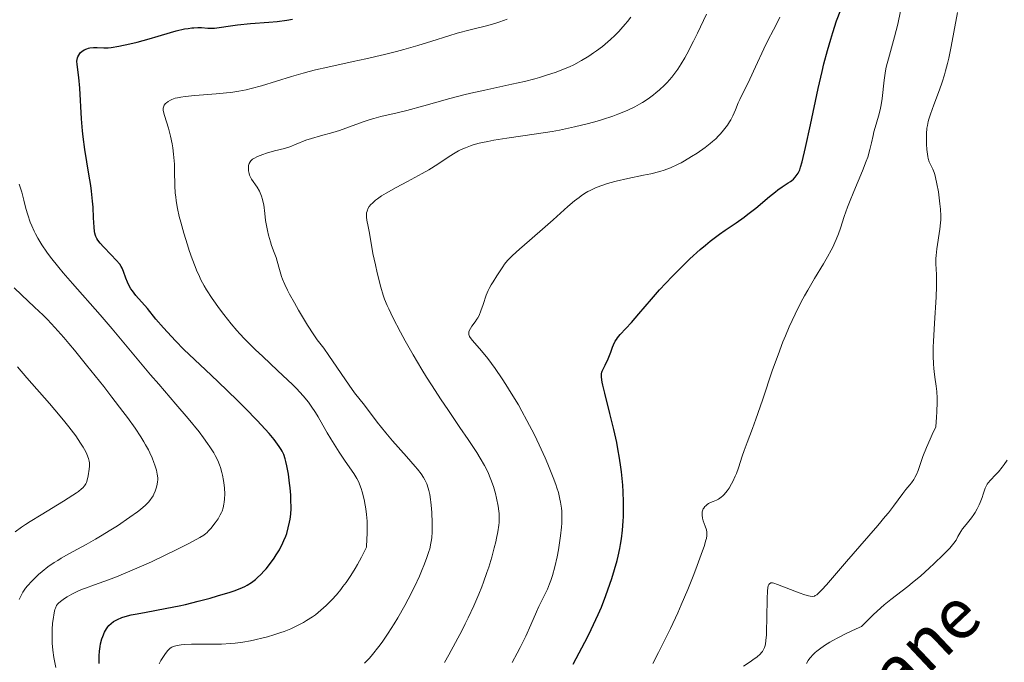
# Model space of a CAD drawing. Units: metres. Extents: x 664939 to 668396, y 4751233 to 4753629.
# Drawn here: x 665349 to 665505, y 4752684 to 4752786 of the extents above; entities that cross this region are included whole.
import ezdxf

# ---------------------------------------------------------------- set-up
doc = ezdxf.new("R2010")
doc.units = ezdxf.units.M
doc.header["$MEASUREMENT"] = 0
for name, color, linetype, lineweight in [('Curva de nivel directora', 30, 'Continuous', 30), ('Curva de nivel intermedia', 30, 'Continuous', 0), ('Texto de arroyo-regatas y barrancos', 142, 'Continuous', 0)]:
    doc.layers.add(name, color=color, linetype=linetype, lineweight=lineweight)
doc.styles.add('Style-Arial', font='arial.ttf')

msp = doc.modelspace()

# ---------------------------------------------------------------- linework, layer by layer
at = {"layer": 'Curva de nivel directora', "color": 30, "linetype": 'Continuous', "lineweight": 30, "flags": 128}
for points, elevation in [([(665474.34, 4752769.31), (665475.58, 4752775.07), (665476.19, 4752777.79), (665476.48, 4752779.01), (665477.03, 4752781.15), (665477.55, 4752782.95), (665477.87, 4752784), (665478.5, 4752785.82), (665479.18, 4752787.58)], 950), ([(665360.88, 4752781.59), (665361.97, 4752781.54), (665362.66, 4752781.55), (665363.13, 4752781.59), (665364.32, 4752781.8), (665366.12, 4752782.2), (665367.26, 4752782.48), (665369.19, 4752783), (665370.61, 4752783.42), (665372.54, 4752783.98), (665373.48, 4752784.24), (665374.79, 4752784.55), (665375.39, 4752784.65), (665375.94, 4752784.72), (665376.28, 4752784.75), (665376.91, 4752784.77), (665377.48, 4752784.76), (665378.51, 4752784.7), (665379.22, 4752784.68), (665379.58, 4752784.69), (665380.32, 4752784.77), (665382.11, 4752785.05), (665383.24, 4752785.2), (665385.28, 4752785.4), (665388.2, 4752785.63), (665389.5, 4752785.75), (665391.08, 4752785.95), (665391.96, 4752786.11)], 975), ([(665378.86, 4752694.13), (665380.05, 4752694.46), (665382.06, 4752695.08), (665382.67, 4752695.28), (665383.63, 4752695.63), (665384.36, 4752695.95), (665384.75, 4752696.15), (665385.42, 4752696.58), (665386.08, 4752697.08), (665386.42, 4752697.37), (665386.94, 4752697.86), (665387.48, 4752698.43), (665387.75, 4752698.75), (665388.31, 4752699.44), (665389.04, 4752700.46), (665389.39, 4752700.98), (665389.87, 4752701.77), (665390.08, 4752702.15), (665390.27, 4752702.53), (665390.61, 4752703.25), (665390.88, 4752703.94), (665391.04, 4752704.4), (665391.3, 4752705.29), (665391.5, 4752706.2), (665391.59, 4752706.68), (665391.68, 4752707.46), (665391.73, 4752708.33), (665391.73, 4752708.82), (665391.72, 4752709.34), (665391.68, 4752710.46), (665391.59, 4752711.63), (665391.51, 4752712.4), (665391.32, 4752713.83), (665391.08, 4752715.14), (665390.91, 4752715.84), (665390.79, 4752716.24), (665390.57, 4752716.91), (665390.33, 4752717.45), (665390.17, 4752717.73), (665389.85, 4752718.22), (665389.03, 4752719.3), (665388.24, 4752720.28), (665387.64, 4752720.96), (665386.36, 4752722.35), (665384.46, 4752724.28), (665383.22, 4752725.5), (665380.08, 4752728.54), (665378.12, 4752730.38), (665374.66, 4752733.62), (665373.37, 4752734.99), (665371.47, 4752737.07), (665370.25, 4752738.46), (665368.88, 4752740.11), (665367.06, 4752742.22), (665366.51, 4752742.93), (665366.28, 4752743.28), (665366.06, 4752743.63), (665365.72, 4752744.31), (665365.45, 4752744.95), (665365.08, 4752746.03), (665364.86, 4752746.56), (665364.73, 4752746.8), (665364.49, 4752747.16), (665363.94, 4752747.8), (665363.12, 4752748.65), (665361.89, 4752749.91), (665361.37, 4752750.5), (665360.99, 4752751), (665360.84, 4752751.24), (665360.69, 4752751.57), (665360.63, 4752751.74), (665360.53, 4752752.11), (665360.49, 4752752.38), (665360.42, 4752753.04), (665360.34, 4752754.52), (665360.24, 4752756.21), (665360.17, 4752757.19), (665359.99, 4752758.8), (665359.88, 4752759.67), (665359.59, 4752761.5), (665358.96, 4752765.42), (665358.68, 4752767.4), (665358.58, 4752768.39), (665358.42, 4752770.29), (665358.14, 4752775.14), (665357.99, 4752776.82), (665357.73, 4752778.9), (665357.69, 4752779.45), (665357.7, 4752779.68), (665357.76, 4752779.99), (665357.81, 4752780.13), (665357.96, 4752780.4), (665358.15, 4752780.66), (665358.26, 4752780.79), (665358.47, 4752780.97), (665358.83, 4752781.22), (665359.26, 4752781.42), (665359.5, 4752781.49), (665359.76, 4752781.54), (665360.31, 4752781.59), (665360.88, 4752781.59)], 975), ([(665436.6, 4752683.64), (665437.57, 4752685.4), (665438.86, 4752687.9), (665439.47, 4752689.13), (665440.22, 4752690.72), (665440.57, 4752691.51), (665441.08, 4752692.69), (665441.8, 4752694.55), (665442.44, 4752696.33), (665442.75, 4752697.25), (665443.18, 4752698.66), (665443.57, 4752700.07), (665443.74, 4752700.77), (665444.02, 4752702), (665444.13, 4752702.61), (665444.29, 4752703.52), (665444.46, 4752704.91), (665444.57, 4752706.34), (665444.6, 4752707.08), (665444.62, 4752707.85), (665444.61, 4752709.41), (665444.54, 4752711.01), (665444.47, 4752712.08), (665444.28, 4752714.16), (665444.18, 4752714.91), (665443.97, 4752716.37), (665443.72, 4752717.83), (665443.53, 4752718.82), (665443.06, 4752720.92), (665442.43, 4752723.47), (665441.63, 4752726.68), (665441.34, 4752727.95), (665441.23, 4752728.45), (665441.12, 4752729.22), (665441.11, 4752729.42), (665441.12, 4752729.76), (665441.16, 4752730.03), (665441.21, 4752730.19), (665441.35, 4752730.51), (665441.66, 4752731.13), (665442.15, 4752732.11), (665442.38, 4752732.65), (665442.59, 4752733.22), (665442.87, 4752734), (665443.03, 4752734.38), (665443.3, 4752734.95), (665443.47, 4752735.22), (665443.65, 4752735.49), (665444.09, 4752736.02), (665445.88, 4752737.92), (665447.05, 4752739.28), (665449.07, 4752741.64), (665450.34, 4752743.08), (665452.36, 4752745.23), (665453.45, 4752746.35), (665455.14, 4752748), (665456.81, 4752749.53), (665457.62, 4752750.22), (665458.39, 4752750.85), (665459.85, 4752751.94), (665460.77, 4752752.58), (665462.52, 4752753.75), (665463.78, 4752754.64), (665464.4, 4752755.1), (665465.63, 4752756.08), (665467.84, 4752757.93), (665468.76, 4752758.68), (665469.15, 4752758.98), (665469.83, 4752759.46), (665470.81, 4752760.09), (665471.18, 4752760.32), (665471.35, 4752760.45), (665471.65, 4752760.71), (665471.91, 4752760.99), (665472.07, 4752761.19), (665472.36, 4752761.63), (665472.54, 4752761.97), (665472.63, 4752762.18), (665472.77, 4752762.58), (665473.03, 4752763.46), (665473.56, 4752765.72), (665474.34, 4752769.31)], 950), ([(665361.24, 4752683.72), (665361.2, 4752684.53), (665361.21, 4752684.92), (665361.26, 4752685.68), (665361.36, 4752686.4), (665361.45, 4752686.84), (665361.65, 4752687.64), (665361.78, 4752688.04), (665362.06, 4752688.71), (665362.37, 4752689.25), (665362.6, 4752689.56), (665362.76, 4752689.74), (665363.12, 4752690.08), (665363.51, 4752690.38), (665363.73, 4752690.52), (665364.11, 4752690.73), (665364.82, 4752691.02), (665365.75, 4752691.3), (665366.31, 4752691.44), (665366.94, 4752691.57), (665368.41, 4752691.85), (665371.96, 4752692.5), (665373.92, 4752692.9), (665374.93, 4752693.12), (665376.94, 4752693.61), (665378.86, 4752694.13)], 975)]:
    msp.add_lwpolyline(points, dxfattribs=dict(at, elevation=elevation))
at = {"layer": 'Curva de nivel intermedia', "color": 30, "linetype": 'Continuous', "lineweight": 0, "flags": 128}
for points, elevation in [([(665477.61, 4752749.38), (665477.87, 4752749.88), (665478.21, 4752750.62), (665478.41, 4752751.09), (665478.77, 4752752.01), (665479.09, 4752752.92), (665479.7, 4752754.77), (665480.22, 4752756.25), (665480.53, 4752757.04), (665481.21, 4752758.7), (665482.62, 4752762.03), (665483.21, 4752763.52), (665483.44, 4752764.2), (665483.79, 4752765.4), (665484.04, 4752766.44), (665484.29, 4752767.65), (665484.42, 4752768.21), (665484.76, 4752769.42), (665485.25, 4752771.08), (665485.46, 4752771.99), (665485.56, 4752772.48), (665485.71, 4752773.5), (665486.05, 4752776.43), (665486.21, 4752777.55), (665486.34, 4752778.24), (665486.45, 4752778.72), (665486.74, 4752779.82), (665487.7, 4752783.29), (665488.21, 4752785.32), (665488.65, 4752787.37)], 945), ([(665493.15, 4752770.21), (665493.41, 4752771.02), (665493.96, 4752772.52), (665494.84, 4752774.88), (665495.27, 4752776.1), (665495.65, 4752777.29), (665495.82, 4752777.88), (665496.13, 4752779.09), (665496.33, 4752779.93), (665496.72, 4752781.75), (665497.15, 4752784.07), (665497.72, 4752787.18)], 940), ([(665396.92, 4752733.83), (665395.91, 4752735.17), (665395.35, 4752735.97), (665394.36, 4752737.49), (665392.93, 4752739.85), (665392.26, 4752741.01), (665391.49, 4752742.42), (665391.16, 4752743.06), (665390.74, 4752743.97), (665390.38, 4752744.81), (665390.23, 4752745.21), (665389.87, 4752746.33), (665389.52, 4752747.66), (665389.35, 4752748.25), (665389.06, 4752749.05), (665388.64, 4752750.13), (665388.44, 4752750.73), (665388.14, 4752751.78), (665387.97, 4752752.55), (665387.87, 4752753.07), (665387.69, 4752754.12), (665387.55, 4752755.24), (665387.38, 4752756.59), (665387.27, 4752757.2), (665387.2, 4752757.48), (665387.04, 4752758.01), (665386.84, 4752758.49), (665386.69, 4752758.8), (665386.34, 4752759.39), (665385.46, 4752760.69), (665385.23, 4752761.12), (665385.13, 4752761.34), (665385.05, 4752761.56), (665384.96, 4752761.99), (665384.94, 4752762.41), (665384.96, 4752762.68), (665384.99, 4752762.85), (665385.08, 4752763.16), (665385.24, 4752763.46), (665385.35, 4752763.59), (665385.61, 4752763.84), (665385.83, 4752763.99), (665386.4, 4752764.28), (665387.23, 4752764.61), (665387.85, 4752764.82), (665389.09, 4752765.18), (665390.69, 4752765.57), (665391.54, 4752765.84), (665392.54, 4752766.23), (665394.11, 4752766.86), (665394.99, 4752767.17), (665396.39, 4752767.58), (665398.39, 4752768.11), (665399.44, 4752768.43), (665401.04, 4752769), (665403.22, 4752769.82), (665404.33, 4752770.18), (665404.89, 4752770.34), (665406.03, 4752770.63), (665408.61, 4752771.22), (665410.15, 4752771.59), (665412.85, 4752772.33), (665417, 4752773.49), (665419.21, 4752774.06), (665420.33, 4752774.33), (665422.56, 4752774.84), (665426.86, 4752775.78), (665428.85, 4752776.23), (665430.48, 4752776.65), (665431.26, 4752776.86), (665432.36, 4752777.19), (665433.91, 4752777.7), (665435.34, 4752778.26), (665436.02, 4752778.56), (665436.68, 4752778.87), (665437.93, 4752779.54), (665439.1, 4752780.25), (665439.84, 4752780.74), (665440.32, 4752781.08), (665441.24, 4752781.78), (665442.13, 4752782.5), (665442.56, 4752782.88), (665443.22, 4752783.49), (665443.87, 4752784.16), (665444.2, 4752784.52), (665444.89, 4752785.31), (665445.24, 4752785.74), (665445.78, 4752786.43)], 965), ([(665395.6, 4752778.04), (665397.58, 4752778.5), (665401.63, 4752779.36), (665403.65, 4752779.79), (665406.6, 4752780.48), (665408.48, 4752780.96), (665409.67, 4752781.28), (665411.9, 4752781.92), (665414.12, 4752782.61), (665416.81, 4752783.48), (665418.15, 4752783.87), (665420.23, 4752784.41), (665423.01, 4752785.11), (665424.32, 4752785.48), (665424.93, 4752785.68), (665426.1, 4752786.1)], 970), ([(665423.04, 4752766.69), (665423.98, 4752766.87), (665426.07, 4752767.2), (665430.79, 4752767.87), (665433.24, 4752768.27), (665434.45, 4752768.49), (665436.79, 4752768.99), (665439.01, 4752769.53), (665440.4, 4752769.91), (665441.27, 4752770.17), (665442.88, 4752770.7), (665443.7, 4752770.99), (665445.16, 4752771.59), (665446.42, 4752772.2), (665447.17, 4752772.61), (665447.64, 4752772.89), (665448.52, 4752773.47), (665449.35, 4752774.07), (665449.74, 4752774.39), (665450.32, 4752774.87), (665451.13, 4752775.64), (665451.52, 4752776.05), (665452.27, 4752776.9), (665452.92, 4752777.73), (665453.25, 4752778.19), (665453.77, 4752779), (665454.34, 4752779.97), (665454.65, 4752780.53), (665455.72, 4752782.59), (665456.35, 4752783.87), (665457.8, 4752786.93)], 960), ([(665425.69, 4752747.19), (665426.13, 4752747.74), (665426.41, 4752748.03), (665426.93, 4752748.55), (665428.05, 4752749.56), (665429.63, 4752750.94), (665432.14, 4752753.12), (665433.4, 4752754.24), (665435.73, 4752756.33), (665436.81, 4752757.24), (665437.53, 4752757.79), (665437.88, 4752758.05), (665438.41, 4752758.4), (665438.95, 4752758.71), (665439.3, 4752758.91), (665440.03, 4752759.25), (665440.39, 4752759.41), (665441.14, 4752759.69), (665441.89, 4752759.93), (665442.41, 4752760.08), (665443.46, 4752760.35), (665445.31, 4752760.77), (665447.77, 4752761.3), (665448.93, 4752761.55), (665450.36, 4752761.91), (665451.05, 4752762.12), (665452.09, 4752762.5), (665453.19, 4752762.99), (665453.77, 4752763.29), (665454.31, 4752763.59), (665455.44, 4752764.27), (665456.3, 4752764.83), (665457.57, 4752765.73), (665458.36, 4752766.35), (665458.74, 4752766.66), (665459.26, 4752767.12), (665459.73, 4752767.58), (665460.01, 4752767.87), (665460.52, 4752768.45), (665460.74, 4752768.74), (665461.14, 4752769.28), (665461.48, 4752769.8), (665461.67, 4752770.14), (665462, 4752770.76), (665462.43, 4752771.71), (665462.86, 4752772.81), (665463.08, 4752773.33), (665464.7, 4752776.58), (665465.6, 4752778.51), (665466.93, 4752781.4), (665467.58, 4752782.73), (665468.44, 4752784.41), (665469.14, 4752785.74), (665469.48, 4752786.42)], 955), ([(665398.94, 4752694.65), (665399.64, 4752695.5), (665399.99, 4752695.94), (665400.5, 4752696.62), (665401.24, 4752697.7), (665401.95, 4752698.84), (665402.29, 4752699.43), (665402.95, 4752700.64), (665403.27, 4752701.27), (665403.72, 4752702.23), (665403.81, 4752703.53), (665403.84, 4752704.32), (665403.85, 4752705.71), (665403.83, 4752706.32), (665403.75, 4752707.4), (665403.64, 4752708.32), (665403.54, 4752708.86), (665403.34, 4752709.8), (665403.03, 4752710.99), (665402.87, 4752711.51), (665402.62, 4752712.21), (665402.49, 4752712.53), (665402.21, 4752713.11), (665402.06, 4752713.38), (665401.73, 4752713.91), (665400.35, 4752715.88), (665399.39, 4752717.32), (665398.06, 4752719.44), (665397.48, 4752720.4), (665396.8, 4752721.6), (665396.04, 4752722.93), (665395.63, 4752723.61), (665394.94, 4752724.64), (665394.49, 4752725.23), (665393.66, 4752726.23), (665392.59, 4752727.4), (665391.94, 4752728.05), (665391.22, 4752728.76), (665389.59, 4752730.29), (665387.22, 4752732.49), (665386.03, 4752733.62), (665384.89, 4752734.75), (665384.35, 4752735.3), (665383.58, 4752736.12), (665383.1, 4752736.66), (665382.21, 4752737.7), (665381.03, 4752739.17), (665380.35, 4752740.08), (665379.2, 4752741.73), (665378.3, 4752743.12), (665377.91, 4752743.76), (665377.39, 4752744.71), (665377.15, 4752745.2), (665376.69, 4752746.24), (665376.46, 4752746.81), (665375.99, 4752748.04), (665375.53, 4752749.36), (665375.24, 4752750.26), (665374.68, 4752752.09), (665374.18, 4752753.87), (665373.96, 4752754.74), (665373.68, 4752756.01), (665373.47, 4752757.26), (665373.39, 4752757.87), (665373.33, 4752758.48), (665373.26, 4752759.67), (665373.21, 4752761.96), (665373.18, 4752763.06), (665373.14, 4752763.6), (665373.05, 4752764.65), (665372.92, 4752765.66), (665372.82, 4752766.3), (665372.56, 4752767.53), (665372.22, 4752768.79), (665371.6, 4752770.78), (665371.45, 4752771.39), (665371.41, 4752771.63), (665371.42, 4752771.96), (665371.45, 4752772.12), (665371.57, 4752772.42), (665371.76, 4752772.7), (665371.9, 4752772.84), (665372.17, 4752773.05), (665372.54, 4752773.26), (665372.77, 4752773.35), (665373.32, 4752773.54), (665373.65, 4752773.62), (665374.22, 4752773.73), (665374.88, 4752773.83), (665376.42, 4752774), (665379.85, 4752774.25), (665381.45, 4752774.38), (665382.17, 4752774.46), (665383.45, 4752774.65), (665384.62, 4752774.88), (665385.39, 4752775.07), (665387.03, 4752775.54), (665391.81, 4752777.02), (665393.66, 4752777.55), (665394.62, 4752777.8), (665395.6, 4752778.04)], 970), ([(665466.33, 4752685.21), (665466.56, 4752685.47), (665466.68, 4752685.63), (665466.87, 4752685.95), (665467.02, 4752686.27), (665467.09, 4752686.45), (665467.17, 4752686.77), (665467.26, 4752687.4), (665467.33, 4752688.28), (665467.35, 4752688.84), (665467.38, 4752690.96), (665467.43, 4752694.03), (665467.5, 4752695.24), (665467.58, 4752695.82), (665467.63, 4752696.04), (665467.72, 4752696.29), (665467.8, 4752696.4), (665468.01, 4752696.54), (665468.29, 4752696.55), (665468.52, 4752696.5), (665469.11, 4752696.3), (665470.48, 4752695.77), (665472.53, 4752694.97), (665473.42, 4752694.65), (665474.04, 4752694.46), (665474.3, 4752694.4), (665474.64, 4752694.38), (665474.95, 4752694.44), (665475.1, 4752694.51), (665475.33, 4752694.65), (665475.5, 4752694.77), (665475.85, 4752695.09), (665476.16, 4752695.41), (665476.89, 4752696.22), (665480.04, 4752699.94), (665482.17, 4752702.38), (665485.03, 4752705.65), (665486.23, 4752707.07), (665486.74, 4752707.68), (665487.55, 4752708.73), (665489.01, 4752710.74), (665489.52, 4752711.38), (665490.12, 4752712.09), (665490.4, 4752712.44), (665490.77, 4752712.96), (665490.94, 4752713.26), (665491.2, 4752713.77), (665491.46, 4752714.38), (665491.58, 4752714.72), (665492.21, 4752716.6), (665492.79, 4752718.07), (665493.35, 4752719.35), (665493.69, 4752720.09), (665494.29, 4752721.34), (665494.4, 4752722.85), (665494.44, 4752723.73), (665494.47, 4752725.23), (665494.46, 4752725.86), (665494.41, 4752726.93), (665494.32, 4752727.81), (665494.1, 4752729.22), (665493.98, 4752730.12), (665493.93, 4752730.58), (665493.88, 4752731.32), (665493.85, 4752732.56), (665493.86, 4752734.03), (665493.9, 4752734.87), (665494.06, 4752737.82), (665494.31, 4752741.93), (665494.38, 4752743.66), (665494.39, 4752744.37), (665494.36, 4752745.52), (665494.27, 4752747.22), (665494.28, 4752748.06), (665494.31, 4752748.54), (665494.43, 4752749.59), (665494.89, 4752752.74), (665495.02, 4752753.77), (665495.05, 4752754.22), (665495.06, 4752754.86), (665495, 4752755.92), (665494.92, 4752756.77), (665494.67, 4752758.66), (665494.45, 4752759.95), (665494.24, 4752760.94), (665494.09, 4752761.45), (665493.99, 4752761.74), (665493.77, 4752762.26), (665493.4, 4752763.01), (665493.22, 4752763.45), (665493.06, 4752763.98), (665492.99, 4752764.3), (665492.94, 4752764.64), (665492.85, 4752765.42), (665492.8, 4752766.26), (665492.79, 4752766.82), (665492.8, 4752767.87), (665492.86, 4752768.78), (665492.92, 4752769.2), (665493.06, 4752769.86), (665493.15, 4752770.21)], 940), ([(665416.14, 4752683.88), (665416.84, 4752685.1), (665417.9, 4752687.04), (665418.94, 4752689.03), (665419.44, 4752690.02), (665419.92, 4752691), (665420.79, 4752692.89), (665421.57, 4752694.72), (665422.05, 4752695.9), (665422.34, 4752696.67), (665422.88, 4752698.18), (665423.16, 4752699.01), (665423.65, 4752700.61), (665424.06, 4752702.11), (665424.29, 4752703.04), (665424.42, 4752703.62), (665424.63, 4752704.67), (665424.77, 4752705.69), (665424.81, 4752706.15), (665424.83, 4752707), (665424.81, 4752707.55), (665424.77, 4752707.92), (665424.66, 4752708.7), (665424.4, 4752710.01), (665424.23, 4752710.72), (665423.91, 4752711.83), (665423.53, 4752712.95), (665423.31, 4752713.5), (665423.07, 4752714.05), (665422.51, 4752715.17), (665421.81, 4752716.37), (665421.26, 4752717.25), (665419.89, 4752719.32), (665418.6, 4752721.2), (665416.65, 4752724.07), (665415.61, 4752725.62), (665414.05, 4752728.01), (665413.29, 4752729.22), (665412.55, 4752730.42), (665411.15, 4752732.79), (665409.9, 4752735.02), (665409.15, 4752736.38), (665407.94, 4752738.72), (665407.28, 4752740.07), (665407.02, 4752740.63), (665406.61, 4752741.63), (665406.4, 4752742.24), (665406.02, 4752743.5), (665405.43, 4752745.8), (665405.14, 4752747.05), (665404.76, 4752748.87), (665404.47, 4752750.5), (665404.16, 4752752.36), (665404.01, 4752753.18), (665403.8, 4752754.17), (665403.74, 4752754.64), (665403.73, 4752755.1), (665403.75, 4752755.32), (665403.82, 4752755.62), (665403.87, 4752755.77), (665403.96, 4752755.99), (665404.16, 4752756.32), (665404.44, 4752756.66), (665404.66, 4752756.88), (665405.18, 4752757.34), (665405.48, 4752757.56), (665406.13, 4752758.02), (665406.86, 4752758.47), (665408.43, 4752759.36), (665410.26, 4752760.34), (665412.6, 4752761.59), (665413.66, 4752762.19), (665415.05, 4752763.08), (665416.72, 4752764.2), (665417.56, 4752764.72), (665418.36, 4752765.17), (665418.79, 4752765.38), (665419.5, 4752765.68), (665420.29, 4752765.98), (665420.72, 4752766.12), (665421.67, 4752766.38), (665422.19, 4752766.51), (665423.04, 4752766.69)], 960), ([(665349.87, 4752755), (665349.57, 4752756.05), (665349.25, 4752757.35), (665349.09, 4752757.96), (665348.9, 4752758.62), (665348.47, 4752759.87)], 980), ([(665354.33, 4752683.1), (665354.11, 4752684.14), (665354.02, 4752684.66), (665353.87, 4752685.82), (665353.77, 4752686.96), (665353.74, 4752687.52), (665353.73, 4752688.08), (665353.75, 4752689.15), (665353.82, 4752690.14), (665353.88, 4752690.74), (665354.04, 4752691.75), (665354.17, 4752692.31), (665354.25, 4752692.54), (665354.45, 4752692.93), (665354.61, 4752693.15), (665354.74, 4752693.29), (665355.06, 4752693.58), (665355.7, 4752694.06), (665356.12, 4752694.33), (665356.89, 4752694.76), (665357.85, 4752695.22), (665358.41, 4752695.46), (665359.04, 4752695.7), (665360.46, 4752696.22), (665362.71, 4752697.04), (665363.98, 4752697.52), (665366.08, 4752698.37), (665367.2, 4752698.85), (665369.52, 4752699.9), (665371.81, 4752700.98), (665373.23, 4752701.67), (665375.59, 4752702.86), (665377.24, 4752703.74), (665377.88, 4752704.14), (665378.17, 4752704.36), (665378.33, 4752704.5), (665378.62, 4752704.79), (665378.95, 4752705.17), (665379.65, 4752706.06), (665380.12, 4752706.73), (665380.48, 4752707.33), (665380.66, 4752707.7), (665380.76, 4752707.95), (665380.93, 4752708.46), (665381.06, 4752709.03), (665381.11, 4752709.34), (665381.16, 4752709.84), (665381.19, 4752710.7), (665381.16, 4752711.57), (665381.12, 4752712.05), (665381.01, 4752712.81), (665380.85, 4752713.63), (665380.75, 4752714.05), (665380.52, 4752714.85), (665380.37, 4752715.29), (665380.08, 4752715.99), (665379.68, 4752716.78), (665379.43, 4752717.21), (665378.83, 4752718.17), (665378.46, 4752718.7), (665377.83, 4752719.56), (665377.1, 4752720.52), (665375.36, 4752722.64), (665373.4, 4752724.95), (665370.69, 4752728.09), (665369.39, 4752729.61), (665366.73, 4752732.77), (665363.29, 4752736.88), (665361.37, 4752739.11), (665356.96, 4752744.09), (665355.5, 4752745.8), (665354.8, 4752746.65), (665353.5, 4752748.3), (665352.91, 4752749.1), (665352.12, 4752750.24), (665351.47, 4752751.32), (665351.1, 4752752), (665350.88, 4752752.44), (665350.5, 4752753.27), (665350.26, 4752753.87), (665349.87, 4752755)], 980), ([(665449.25, 4752683.73), (665450.18, 4752685.48), (665451.46, 4752688.02), (665452.07, 4752689.27), (665453.23, 4752691.76), (665453.78, 4752693.02), (665454.84, 4752695.5), (665455.78, 4752697.85), (665456.33, 4752699.27), (665457.19, 4752701.63), (665457.41, 4752702.31), (665457.72, 4752703.34), (665457.78, 4752703.6), (665457.85, 4752704.04), (665457.87, 4752704.39), (665457.86, 4752704.58), (665457.79, 4752704.94), (665457.59, 4752705.56), (665457.29, 4752706.4), (665457.18, 4752706.8), (665457.09, 4752707.29), (665457.09, 4752707.51), (665457.12, 4752707.83), (665457.21, 4752708.13), (665457.28, 4752708.28), (665457.36, 4752708.41), (665457.56, 4752708.68), (665457.67, 4752708.79), (665457.91, 4752708.99), (665458.12, 4752709.13), (665458.46, 4752709.32), (665458.85, 4752709.47), (665459.4, 4752709.7), (665459.69, 4752709.85), (665460.15, 4752710.15), (665460.38, 4752710.35), (665460.62, 4752710.58), (665461.09, 4752711.15), (665461.39, 4752711.6), (665461.79, 4752712.26), (665461.98, 4752712.62), (665462.38, 4752713.47), (665462.56, 4752713.91), (665462.89, 4752714.82), (665463.49, 4752716.67), (665463.78, 4752717.55), (665464.27, 4752718.85), (665465.11, 4752721.04), (665465.66, 4752722.57), (665466.69, 4752725.59), (665468.31, 4752730.37), (665469.18, 4752732.78), (665469.96, 4752734.82), (665470.35, 4752735.79), (665470.95, 4752737.2), (665471.88, 4752739.24), (665472.86, 4752741.18), (665473.37, 4752742.14), (665473.9, 4752743.07), (665474.99, 4752744.9), (665476.4, 4752747.23), (665477.04, 4752748.33), (665477.61, 4752749.38)], 945), ([(665426.91, 4752683.88), (665427.71, 4752685.35), (665428.19, 4752686.29), (665429.06, 4752688.05), (665429.89, 4752689.87), (665430.78, 4752691.94), (665431.16, 4752692.79), (665432.49, 4752695.52), (665432.85, 4752696.4), (665433.03, 4752696.89), (665433.29, 4752697.69), (665433.68, 4752699.07), (665434.03, 4752700.66), (665434.25, 4752701.78), (665434.37, 4752702.54), (665434.59, 4752704.01), (665434.75, 4752705.38), (665434.79, 4752706.03), (665434.82, 4752706.99), (665434.79, 4752707.93), (665434.74, 4752708.4), (665434.6, 4752709.37), (665434.5, 4752709.86), (665434.24, 4752710.9), (665434.02, 4752711.64), (665433.84, 4752712.16), (665433.44, 4752713.28), (665432.58, 4752715.4), (665432.15, 4752716.41), (665431.19, 4752718.49), (665430.43, 4752720.06), (665429.25, 4752722.36), (665428.44, 4752723.84), (665427.88, 4752724.8), (665426.76, 4752726.7), (665425.9, 4752728.07), (665425.32, 4752728.96), (665424.2, 4752730.61), (665423.04, 4752732.2), (665422.04, 4752733.43), (665420.61, 4752735.03), (665420.23, 4752735.5), (665420.1, 4752735.71), (665419.99, 4752736), (665419.98, 4752736.19), (665419.99, 4752736.29), (665420.02, 4752736.45), (665420.08, 4752736.61), (665420.26, 4752736.96), (665420.49, 4752737.33), (665421.01, 4752738.03), (665421.3, 4752738.45), (665421.44, 4752738.67), (665421.63, 4752739.04), (665421.92, 4752739.76), (665422.26, 4752740.75), (665422.78, 4752742.26), (665423.07, 4752742.97), (665423.22, 4752743.3), (665423.54, 4752743.88), (665423.86, 4752744.39), (665424.48, 4752745.3), (665424.88, 4752745.95), (665425.41, 4752746.78), (665425.69, 4752747.19)], 955), ([(665370.54, 4752713.15), (665370.51, 4752713.55), (665370.46, 4752713.83), (665370.31, 4752714.46), (665370.08, 4752715.22), (665369.93, 4752715.66), (665369.64, 4752716.39), (665369.27, 4752717.21), (665369.05, 4752717.65), (665368.59, 4752718.49), (665368.32, 4752718.96), (665367.85, 4752719.73), (665366.93, 4752721.1), (665365.72, 4752722.79), (665364.98, 4752723.78), (665363.24, 4752726.06), (665361.94, 4752727.73), (665359.22, 4752731.13), (665357.28, 4752733.51), (665356.39, 4752734.57), (665355.58, 4752735.52), (665354.18, 4752737.1), (665353, 4752738.36), (665352.29, 4752739.08), (665350.95, 4752740.35), (665348.87, 4752742.29), (665347.72, 4752743.44)], 985), ([(665403.44, 4752683.75), (665404.2, 4752684.56), (665404.7, 4752685.15), (665405.71, 4752686.44), (665406.21, 4752687.12), (665407.18, 4752688.55), (665408.12, 4752690.02), (665408.71, 4752691), (665409.81, 4752692.93), (665410.36, 4752693.96), (665411.34, 4752695.89), (665412.15, 4752697.62), (665412.6, 4752698.66), (665412.86, 4752699.29), (665413.29, 4752700.43), (665413.65, 4752701.5), (665413.79, 4752701.97), (665413.98, 4752702.83), (665414.06, 4752703.39), (665414.1, 4752703.77), (665414.15, 4752704.58), (665414.16, 4752706.15), (665414.11, 4752707.64), (665414.07, 4752708.37), (665413.98, 4752709.36), (665413.93, 4752709.8), (665413.81, 4752710.57), (665413.67, 4752711.22), (665413.56, 4752711.6), (665413.32, 4752712.28), (665413.02, 4752712.92), (665412.82, 4752713.26), (665412.42, 4752713.85), (665411.85, 4752714.58), (665411.48, 4752715.02), (665410.08, 4752716.62), (665407.86, 4752719.13), (665406.8, 4752720.37), (665405.43, 4752722.07), (665403.4, 4752724.75), (665401.84, 4752726.74), (665400.96, 4752727.93), (665397.76, 4752732.68), (665396.92, 4752733.83)], 965), ([(665357.49, 4752719.88), (665356.42, 4752721.31), (665355.76, 4752722.14), (665355, 4752723.05), (665353.3, 4752725.04), (665349.74, 4752729.12), (665348.23, 4752730.86)], 990), ([(665347.88, 4752704.62), (665348.89, 4752705.37), (665349.53, 4752705.8), (665350.27, 4752706.28), (665351.98, 4752707.34), (665355.57, 4752709.52), (665357.03, 4752710.45), (665357.6, 4752710.84), (665357.92, 4752711.07), (665358.42, 4752711.48), (665358.62, 4752711.66), (665358.91, 4752711.98), (665359.11, 4752712.28), (665359.2, 4752712.46), (665359.33, 4752712.85), (665359.49, 4752713.57), (665359.65, 4752714.59), (665359.68, 4752715.06), (665359.68, 4752715.61), (665359.64, 4752715.88), (665359.53, 4752716.31), (665359.44, 4752716.55), (665359.19, 4752717.12), (665358.86, 4752717.75), (665358.66, 4752718.11), (665358.27, 4752718.74), (665357.49, 4752719.88)], 990), ([(665473.69, 4752683.7), (665473.97, 4752684.19), (665474.23, 4752684.55), (665474.39, 4752684.74), (665474.66, 4752685.04), (665475.1, 4752685.46), (665475.36, 4752685.68), (665475.79, 4752686.02), (665476.58, 4752686.57), (665477.41, 4752687.1), (665477.88, 4752687.37), (665478.66, 4752687.8), (665480.01, 4752688.49), (665481.58, 4752689.23), (665482.45, 4752689.62), (665483.59, 4752690.77), (665484.28, 4752691.44), (665485.52, 4752692.58), (665486.08, 4752693.07), (665487.12, 4752693.91), (665489.83, 4752695.98), (665490.51, 4752696.52), (665491.88, 4752697.68), (665493.21, 4752698.87), (665494.03, 4752699.63), (665495.42, 4752700.97), (665496.48, 4752702.04), (665496.93, 4752702.56), (665497.15, 4752702.84), (665497.48, 4752703.34), (665497.78, 4752703.89), (665498.23, 4752704.69), (665498.52, 4752705.12), (665499.08, 4752705.82), (665499.92, 4752706.86), (665500.33, 4752707.42), (665500.52, 4752707.72), (665500.87, 4752708.32), (665501.17, 4752708.93), (665501.34, 4752709.33), (665501.64, 4752710.1), (665501.8, 4752710.64), (665502.01, 4752711.29), (665502.12, 4752711.6), (665502.32, 4752712.03), (665502.45, 4752712.24), (665502.59, 4752712.44), (665502.94, 4752712.84), (665503.77, 4752713.69), (665504.22, 4752714.16), (665504.84, 4752714.9), (665505.15, 4752715.32), (665505.62, 4752716.02)], 935), ([(665348.5, 4752693.91), (665348.69, 4752694.31), (665349.1, 4752695.04), (665349.53, 4752695.68), (665349.84, 4752696.07), (665350.49, 4752696.8), (665351.18, 4752697.5), (665351.55, 4752697.84), (665352.13, 4752698.34), (665353.06, 4752699.06), (665354.08, 4752699.77), (665354.63, 4752700.11), (665355.19, 4752700.45), (665356.41, 4752701.13), (665359.14, 4752702.61), (665360.66, 4752703.47), (665361.45, 4752703.94), (665363.07, 4752704.94), (665364.14, 4752705.62), (665366.1, 4752706.95), (665367.31, 4752707.83), (665367.81, 4752708.21), (665368.58, 4752708.87), (665369.13, 4752709.42), (665369.4, 4752709.76), (665369.55, 4752709.97), (665369.79, 4752710.39), (665369.91, 4752710.63), (665370.12, 4752711.12), (665370.29, 4752711.61), (665370.38, 4752711.93), (665370.5, 4752712.54), (665370.53, 4752712.95), (665370.54, 4752713.15)], 985), ([(665370.76, 4752683.67), (665371.04, 4752684.2), (665371.24, 4752684.54), (665371.65, 4752685.17), (665372.1, 4752685.75), (665372.25, 4752685.9), (665372.52, 4752686.14), (665372.79, 4752686.31), (665372.98, 4752686.4), (665373.41, 4752686.54), (665373.94, 4752686.65), (665374.26, 4752686.7), (665374.82, 4752686.75), (665375.91, 4752686.8), (665377.32, 4752686.8), (665379.52, 4752686.79), (665380.65, 4752686.8), (665382.12, 4752686.89), (665382.87, 4752686.96), (665384.04, 4752687.11), (665385.3, 4752687.34), (665385.98, 4752687.48), (665387.28, 4752687.79), (665387.97, 4752687.97), (665389.02, 4752688.28), (665390.09, 4752688.63), (665390.63, 4752688.83), (665391.7, 4752689.25), (665392.22, 4752689.48), (665392.99, 4752689.86), (665393.73, 4752690.26), (665394.21, 4752690.54), (665395.15, 4752691.15), (665395.6, 4752691.48), (665396.47, 4752692.18), (665397.32, 4752692.94), (665397.87, 4752693.48), (665398.23, 4752693.86), (665398.94, 4752694.65)], 970), ([(665463.69, 4752683.32), (665464.75, 4752683.99), (665465.19, 4752684.28), (665465.87, 4752684.78), (665466.33, 4752685.21)], 940)]:
    msp.add_lwpolyline(points, dxfattribs=dict(at, elevation=elevation))

# ---------------------------------------------------------------- texts
at = {"layer": 'Texto de arroyo-regatas y barrancos', "color": 142, "linetype": 'Continuous', "lineweight": 0, "style": 'Style-Arial'}
msp.add_text('Doronjuane', height=8, rotation=43.3347, dxfattribs=at).set_placement((665458.41, 4752649.26, 934.58))

doc.saveas('drawing.dxf')
